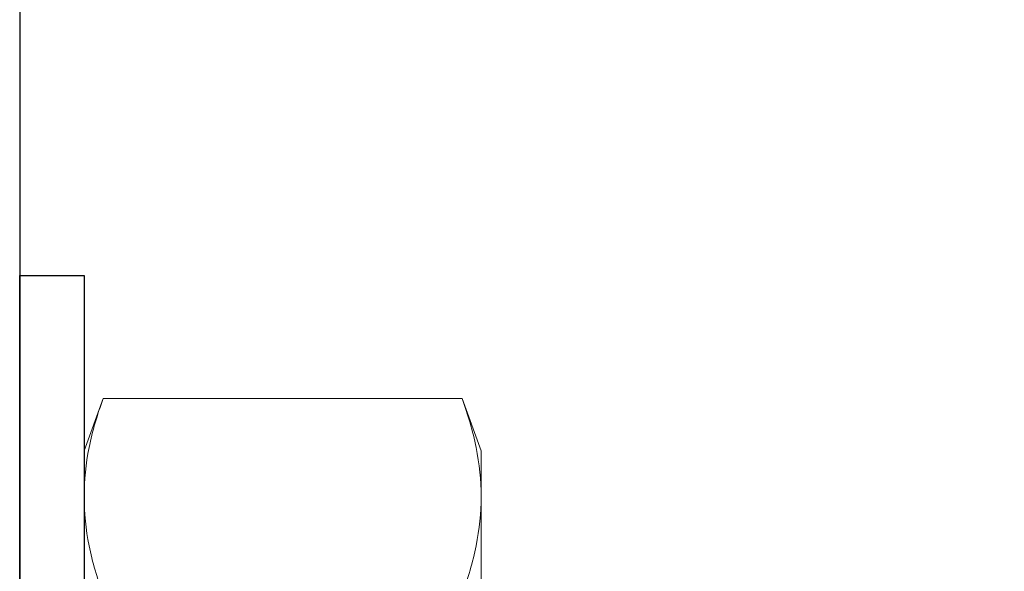
# Model space of a CAD drawing. Extents: x -9.9 to 52.6, y 7.1 to 101.4.
# Drawn here: x 1 to 2.1, y 22.4 to 23.1 of the extents above; entities that cross this region are included whole.
import ezdxf

# ---------------------------------------------------------------- set-up
doc = ezdxf.new("R2010")
doc.units = 0
doc.header["$MEASUREMENT"] = 0
doc.layers.get('0').update_dxf_attribs({"linetype": 'CONTINUOUS'})
doc.layers.add('OBJECT_1', color=4, linetype='CONTINUOUS')
doc.layers.add('OPTIONS', color=6, linetype='CONTINUOUS')

msp = doc.modelspace()

# ---------------------------------------------------------------- linework, layer by layer
at = {"color": 7, "linetype": 'Continuous', "lineweight": 15}
for p, q in [((1.0324, 22.5294), (1.0556, 22.5932)), ((1.0556, 22.5932), (1.4904, 22.5932)), ((1.4904, 22.5932), (1.5136, 22.5294)), ((1.0324, 22.5294), (1.0324, 22.4742)), ((1.5136, 22.5294), (1.5136, 22.4742)), ((1.0324, 22.4742), (1.0324, 22.1169)), ((1.5136, 22.1169), (1.5136, 22.4742))]:
    msp.add_line(p, q, dxfattribs=at)
for points in [[(1.0556, 22.5932), (1.0484, 22.5734), (1.0425, 22.5535), (1.0345, 22.5139), (1.0324, 22.494), (1.0324, 22.4742)], [(1.5136, 22.4742), (1.5136, 22.494), (1.5115, 22.5139), (1.5035, 22.5535), (1.4976, 22.5734), (1.4904, 22.5932)], [(1.0324, 22.4742), (1.0324, 22.4543), (1.0345, 22.4345), (1.0425, 22.3948), (1.0484, 22.3749), (1.0556, 22.3551)], [(1.4904, 22.3551), (1.4976, 22.3749), (1.5035, 22.3948), (1.5115, 22.4345), (1.5136, 22.4543), (1.5136, 22.4742)]]:
    msp.add_open_spline(points, degree=3, knots=[0, 0, 0, 0, 0.5, 0.5, 1, 1, 1, 1], dxfattribs=at)
at = {"layer": 'OBJECT_1'}
msp.add_lwpolyline([(0.2044, 23.9919), (0.2044, 24.3669), (3.0794, 24.3669), (3.0794, 23.9919), (0.9544, 23.9919), (0.9544, 18.9919), (0.7044, 18.9919), (0.7044, 23.9919), (0.2044, 23.9919)], dxfattribs=at)
at = {"layer": 'OPTIONS'}
msp.add_lwpolyline([(1.0324, 22.7419), (1.0324, 21.4919), (0.9544, 21.4919), (0.9544, 22.7419)], close=True, dxfattribs=at)

doc.saveas('drawing.dxf')
